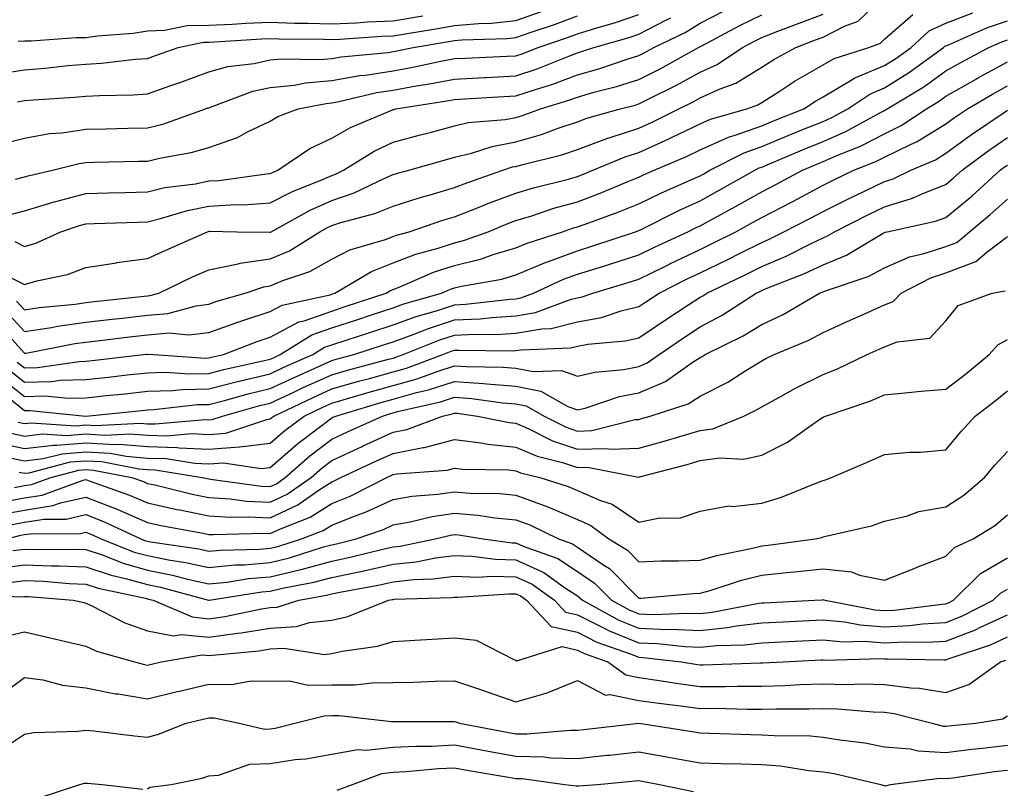
# Model space of a CAD drawing. Units: inches. Extents: x 979043 to 981683, y 7255658 to 7258298.
# Drawn here: x 980127 to 980288, y 7256921 to 7257046 of the extents above; entities that cross this region are included whole.
import ezdxf

# ---------------------------------------------------------------- set-up
doc = ezdxf.new("R2010")
doc.units = ezdxf.units.IN
doc.header["$MEASUREMENT"] = 0
doc.layers.add('Contour_97907255', color=7, linetype='Continuous', true_color=0xb04079)

msp = doc.modelspace()

# ---------------------------------------------------------------- linework, layer by layer
at = {"layer": 'Contour_97907255'}
for points in [[(980126.75, 7257000.62, 3066), (980128.05, 7256999.19, 3066), (980130.41, 7256999.56, 3066), (980136.27, 7257000.14, 3066), (980138.05, 7257000.4, 3066), (980139.42, 7257000.55, 3066), (980147.55, 7257001.42, 3066), (980148.05, 7257001.48, 3066), (980148.46, 7257001.51, 3066), (980149.93, 7257001.92, 3066), (980155.42, 7257004.55, 3066), (980158.05, 7257005.73, 3066), (980162.81, 7257006.68, 3066), (980163.17, 7257006.8, 3066), (980168.05, 7257007.48, 3066), (980171.17, 7257008.8, 3066), (980176.13, 7257011.92, 3066), (980177.37, 7257012.6, 3066), (980178.05, 7257012.92, 3066), (980179.54, 7257013.41, 3066), (980185.1, 7257014.87, 3066), (980188.05, 7257016.1, 3066), (980192.46, 7257017.51, 3066), (980194.07, 7257017.94, 3066), (980198.05, 7257019.12, 3066), (980200.07, 7257019.9, 3066), (980205.92, 7257021.92, 3066), (980207.51, 7257022.46, 3066), (980208.05, 7257022.55, 3066), (980208.95, 7257022.82, 3066), (980215.51, 7257024.46, 3066), (980218.05, 7257025.31, 3066), (980222.86, 7257027.11, 3066), (980223.38, 7257027.25, 3066), (980228.05, 7257028.79, 3066), (980230.22, 7257029.75, 3066), (980234.55, 7257031.92, 3066), (980236.89, 7257033.08, 3066), (980238.05, 7257033.71, 3066), (980241.31, 7257035.18, 3066), (980243.86, 7257036.11, 3066), (980248.05, 7257038.7, 3066), (980250.02, 7257039.95, 3066), (980253.6, 7257041.92, 3066), (980256.83, 7257043.14, 3066), (980258.05, 7257043.6, 3066), (980261.51, 7257045.38, 3066), (980263.77, 7257046.2, 3066), (980268.05, 7257050.38, 3066)], [(980123.38, 7256997.25, 3064), (980128.05, 7256992.13, 3064), (980128.29, 7256992.16, 3064), (980136.26, 7256993.71, 3064), (980138.05, 7256993.95, 3064), (980140.35, 7256994.22, 3064), (980145.15, 7256994.82, 3064), (980148.05, 7256995.16, 3064), (980151.57, 7256995.44, 3064), (980154.82, 7256995.15, 3064), (980158.05, 7256995.52, 3064), (980162.76, 7256997.21, 3064), (980163.6, 7256997.47, 3064), (980168.05, 7256998.91, 3064), (980170.01, 7256999.96, 3064), (980177.8, 7257001.67, 3064), (980178.05, 7257001.75, 3064), (980178.18, 7257001.79, 3064), (980178.55, 7257001.92, 3064), (980184.51, 7257005.46, 3064), (980188.05, 7257006.83, 3064), (980191.73, 7257008.24, 3064), (980195.37, 7257009.24, 3064), (980198.05, 7257010.12, 3064), (980199.5, 7257010.47, 3064), (980203.53, 7257011.92, 3064), (980206.73, 7257013.24, 3064), (980208.05, 7257013.72, 3064), (980210.65, 7257014.52, 3064), (980214.24, 7257015.73, 3064), (980218.05, 7257016.79, 3064), (980221.77, 7257018.2, 3064), (980226.17, 7257020.04, 3064), (980228.05, 7257020.79, 3064), (980228.81, 7257021.16, 3064), (980230.55, 7257021.92, 3064), (980235.8, 7257024.17, 3064), (980238.05, 7257025.24, 3064), (980242.65, 7257027.32, 3064), (980243.76, 7257027.63, 3064), (980248.05, 7257029.17, 3064), (980249.99, 7257029.98, 3064), (980254.91, 7257031.92, 3064), (980256.81, 7257033.16, 3064), (980258.05, 7257033.87, 3064), (980262.88, 7257036.75, 3064), (980263.08, 7257036.89, 3064), (980268.05, 7257038.97, 3064), (980269.87, 7257040.1, 3064), (980272.36, 7257041.92, 3064), (980275.34, 7257044.63, 3064), (980278.05, 7257045.85, 3064), (980282.42, 7257047.55, 3064)], [(980123.76, 7257037.63, 3073), (980128.05, 7257038.29, 3073), (980131.41, 7257038.56, 3073), (980135.08, 7257038.95, 3073), (980138.05, 7257039.21, 3073), (980140.59, 7257039.38, 3073), (980146.14, 7257040.01, 3073), (980148.05, 7257040.14, 3073), (980149.37, 7257040.6, 3073), (980153.05, 7257041.92, 3073), (980157.21, 7257042.76, 3073), (980158.05, 7257042.78, 3073), (980158.95, 7257042.82, 3073), (980166.66, 7257043.31, 3073), (980168.05, 7257043.37, 3073), (980169.45, 7257043.32, 3073), (980176.72, 7257043.25, 3073), (980178.05, 7257043.2, 3073), (980179.4, 7257043.27, 3073), (980186.23, 7257043.74, 3073), (980188.05, 7257043.82, 3073), (980190.33, 7257044.2, 3073), (980195, 7257044.97, 3073), (980198.05, 7257045.46, 3073), (980201.94, 7257045.81, 3073), (980204.09, 7257045.88, 3073), (980208.05, 7257046.28, 3073), (980212.23, 7257047.74, 3073)], [(980125.34, 7257014.63, 3069), (980128.05, 7257015.32, 3069), (980132.89, 7257016.76, 3069), (980133.13, 7257016.84, 3069), (980138.05, 7257018.16, 3069), (980141.71, 7257018.26, 3069), (980144.45, 7257018.32, 3069), (980148.05, 7257018.4, 3069), (980150.88, 7257019.09, 3069), (980155.87, 7257019.74, 3069), (980158.05, 7257020.18, 3069), (980159.69, 7257020.28, 3069), (980167.46, 7257021.33, 3069), (980168.05, 7257021.37, 3069), (980168.41, 7257021.56, 3069), (980169.3, 7257021.92, 3069), (980174.48, 7257025.49, 3069), (980178.05, 7257027.13, 3069), (980181.09, 7257028.88, 3069), (980187.83, 7257031.7, 3069), (980188.05, 7257031.8, 3069), (980188.15, 7257031.82, 3069), (980188.52, 7257031.92, 3069), (980196.77, 7257033.2, 3069), (980198.05, 7257033.44, 3069), (980199.66, 7257033.53, 3069), (980206.05, 7257033.92, 3069), (980208.05, 7257034.02, 3069), (980211.21, 7257035.08, 3069), (980214.03, 7257035.94, 3069), (980218.05, 7257037.44, 3069), (980221.54, 7257038.43, 3069), (980226.15, 7257040.02, 3069), (980228.05, 7257040.61, 3069), (980228.91, 7257041.06, 3069), (980230.47, 7257041.92, 3069), (980235.61, 7257044.36, 3069), (980238.05, 7257045.85, 3069), (980242.04, 7257047.93, 3069)], [(980123.85, 7257026.12, 3071), (980128.05, 7257027.14, 3071), (980132.09, 7257027.88, 3071), (980134.16, 7257028.03, 3071), (980138.05, 7257028.62, 3071), (980141.28, 7257028.69, 3071), (980144.89, 7257028.76, 3071), (980148.05, 7257028.82, 3071), (980150.54, 7257029.43, 3071), (980157.51, 7257031.92, 3071), (980157.91, 7257032.06, 3071), (980158.05, 7257032.11, 3071), (980158.31, 7257032.18, 3071), (980165.19, 7257034.78, 3071), (980168.05, 7257035.41, 3071), (980171.93, 7257035.8, 3071), (980173.81, 7257036.16, 3071), (980178.05, 7257036.51, 3071), (980182.64, 7257037.33, 3071), (980183.54, 7257037.41, 3071), (980188.05, 7257038.11, 3071), (980191.28, 7257038.69, 3071), (980195.8, 7257039.67, 3071), (980198.05, 7257040.1, 3071), (980199.78, 7257040.19, 3071), (980206.6, 7257040.47, 3071), (980208.05, 7257040.54, 3071), (980209.08, 7257040.89, 3071), (980211.64, 7257041.92, 3071), (980216.45, 7257043.52, 3071), (980218.05, 7257044.12, 3071), (980221.24, 7257045.11, 3071), (980224.07, 7257045.9, 3071), (980228.05, 7257047.26, 3071)], [(980125.06, 7256998.93, 3065), (980128.05, 7256995.66, 3065), (980132.46, 7256996.33, 3065), (980133.44, 7256996.53, 3065), (980138.05, 7256997.17, 3065), (980142.3, 7256997.67, 3065), (980143.98, 7256997.85, 3065), (980148.05, 7256998.32, 3065), (980151.39, 7256998.58, 3065), (980156, 7256999.87, 3065), (980158.05, 7257000.1, 3065), (980159.38, 7257000.59, 3065), (980163.96, 7257001.92, 3065), (980167.01, 7257002.96, 3065), (980168.05, 7257003.11, 3065), (980170.11, 7257003.98, 3065), (980174.51, 7257005.46, 3065), (980178.05, 7257007.46, 3065), (980180.98, 7257008.99, 3065), (980186.79, 7257010.66, 3065), (980188.05, 7257011.14, 3065), (980188.62, 7257011.35, 3065), (980190.66, 7257011.92, 3065), (980196.17, 7257013.8, 3065), (980198.05, 7257014.35, 3065), (980202.04, 7257015.91, 3065), (980203.47, 7257016.5, 3065), (980208.05, 7257018.17, 3065), (980210.92, 7257019.05, 3065), (980216.62, 7257020.49, 3065), (980218.05, 7257020.89, 3065), (980218.79, 7257021.18, 3065), (980220.58, 7257021.92, 3065), (980225.85, 7257024.12, 3065), (980228.05, 7257024.84, 3065), (980232.94, 7257027.03, 3065), (980233.37, 7257027.24, 3065), (980238.05, 7257029.49, 3065), (980239.72, 7257030.25, 3065), (980245.66, 7257031.92, 3065), (980247.42, 7257032.55, 3065), (980248.05, 7257032.96, 3065), (980250.87, 7257034.74, 3065), (980253.51, 7257036.46, 3065), (980258.05, 7257039.07, 3065), (980259.84, 7257040.13, 3065), (980265.47, 7257041.92, 3065), (980267.37, 7257042.6, 3065), (980268.05, 7257043.28, 3065), (980272.68, 7257047.29, 3065)], [(980125.31, 7257004.66, 3067), (980128.05, 7257003.33, 3067), (980130.04, 7257003.91, 3067), (980135.02, 7257004.95, 3067), (980138.05, 7257006.09, 3067), (980143.01, 7257006.88, 3067), (980143.08, 7257006.89, 3067), (980148.05, 7257007.55, 3067), (980151.03, 7257008.94, 3067), (980157.81, 7257011.92, 3067), (980157.99, 7257011.98, 3067), (980158.05, 7257011.99, 3067), (980158.12, 7257011.99, 3067), (980162.61, 7257011.92, 3067), (980167.95, 7257011.82, 3067), (980168.05, 7257011.83, 3067), (980168.11, 7257011.86, 3067), (980168.21, 7257011.92, 3067), (980174.53, 7257015.44, 3067), (980178.05, 7257017, 3067), (980181.73, 7257018.24, 3067), (980186.83, 7257020.7, 3067), (980188.05, 7257021.21, 3067), (980188.59, 7257021.38, 3067), (980190.59, 7257021.92, 3067), (980196.38, 7257023.59, 3067), (980198.05, 7257024.03, 3067), (980200.81, 7257024.68, 3067), (980204.16, 7257025.81, 3067), (980208.05, 7257026.53, 3067), (980212.22, 7257027.75, 3067), (980214.9, 7257028.77, 3067), (980218.05, 7257029.82, 3067), (980219.57, 7257030.4, 3067), (980224.99, 7257031.92, 3067), (980227.43, 7257032.54, 3067), (980228.05, 7257032.73, 3067), (980229.7, 7257033.57, 3067), (980234.17, 7257035.8, 3067), (980238.05, 7257037.89, 3067), (980240.82, 7257039.15, 3067), (980244.92, 7257041.92, 3067), (980246.98, 7257042.99, 3067), (980248.05, 7257043.54, 3067), (980250.67, 7257044.54, 3067), (980254.13, 7257045.84, 3067), (980258.05, 7257047.33, 3067)], [(980126.45, 7257010.32, 3068), (980128.05, 7257009.54, 3068), (980129.9, 7257010.07, 3068), (980133.98, 7257011.92, 3068), (980137.02, 7257012.95, 3068), (980138.05, 7257013.22, 3068), (980139.39, 7257013.26, 3068), (980146.47, 7257013.5, 3068), (980148.05, 7257013.54, 3068), (980150.18, 7257014.05, 3068), (980154.58, 7257015.39, 3068), (980158.05, 7257016.09, 3068), (980162.46, 7257016.33, 3068), (980163.66, 7257016.31, 3068), (980168.05, 7257016.6, 3068), (980171.56, 7257018.41, 3068), (980176.56, 7257020.43, 3068), (980178.05, 7257021.09, 3068), (980178.67, 7257021.3, 3068), (980179.95, 7257021.92, 3068), (980184.94, 7257025.03, 3068), (980188.05, 7257026.49, 3068), (980192.31, 7257027.66, 3068), (980194.28, 7257028.15, 3068), (980198.05, 7257029.15, 3068), (980200.29, 7257029.68, 3068), (980206.31, 7257030.18, 3068), (980208.05, 7257030.5, 3068), (980209.14, 7257030.83, 3068), (980212.05, 7257031.92, 3068), (980216.64, 7257033.33, 3068), (980218.05, 7257033.84, 3068), (980220.74, 7257034.61, 3068), (980224.43, 7257035.54, 3068), (980228.05, 7257036.67, 3068), (980231.53, 7257038.44, 3068), (980237.79, 7257041.92, 3068), (980237.96, 7257042.01, 3068), (980238.05, 7257042.06, 3068), (980238.33, 7257042.2, 3068), (980244.51, 7257045.46, 3068), (980248.05, 7257047.25, 3068)], [(980126.6, 7257020.47, 3070), (980128.05, 7257020.84, 3070), (980128.88, 7257021.09, 3070), (980132.58, 7257021.92, 3070), (980136.94, 7257023.03, 3070), (980138.05, 7257023.21, 3070), (980139.36, 7257023.23, 3070), (980146.58, 7257023.39, 3070), (980148.05, 7257023.42, 3070), (980150.04, 7257023.91, 3070), (980155.16, 7257024.81, 3070), (980158.05, 7257025.65, 3070), (980162.72, 7257027.25, 3070), (980164.23, 7257028.1, 3070), (980168.05, 7257029.93, 3070), (980169.27, 7257030.7, 3070), (980172.58, 7257031.92, 3070), (980177.16, 7257032.81, 3070), (980178.05, 7257032.89, 3070), (980179.22, 7257033.09, 3070), (980185.4, 7257034.57, 3070), (980188.05, 7257034.98, 3070), (980191.78, 7257035.65, 3070), (980193.98, 7257035.99, 3070), (980198.05, 7257036.77, 3070), (980202.94, 7257037.03, 3070), (980203.17, 7257037.04, 3070), (980208.05, 7257037.28, 3070), (980211.52, 7257038.45, 3070), (980216.63, 7257040.5, 3070), (980218.05, 7257041.03, 3070), (980218.74, 7257041.23, 3070), (980220.75, 7257041.92, 3070), (980226.46, 7257043.51, 3070), (980228.05, 7257044.06, 3070), (980232.46, 7257046.33, 3070), (980233.26, 7257046.71, 3070)], [(980126.84, 7256990.71, 3063), (980128.05, 7256989.74, 3063), (980130.18, 7256989.79, 3063), (980136.93, 7256990.8, 3063), (980138.05, 7256990.83, 3063), (980139.04, 7256990.93, 3063), (980147.42, 7256991.92, 3063), (980147.98, 7256991.99, 3063), (980148.05, 7256992, 3063), (980148.14, 7256992.01, 3063), (980149.1, 7256991.92, 3063), (980157.49, 7256991.36, 3063), (980158.05, 7256991.38, 3063), (980158.48, 7256991.49, 3063), (980160.42, 7256991.92, 3063), (980165.9, 7256994.07, 3063), (980168.05, 7256994.77, 3063), (980172.72, 7256997.25, 3063), (980173.56, 7256997.43, 3063), (980178.05, 7256999.01, 3063), (980180.25, 7256999.72, 3063), (980186.9, 7257001.92, 3063), (980187.62, 7257002.35, 3063), (980188.05, 7257002.52, 3063), (980189.02, 7257002.89, 3063), (980194.64, 7257005.33, 3063), (980198.05, 7257006.44, 3063), (980202.44, 7257007.53, 3063), (980204.33, 7257008.2, 3063), (980208.05, 7257009.29, 3063), (980209.9, 7257010.07, 3063), (980215.63, 7257011.92, 3063), (980217.44, 7257012.53, 3063), (980218.05, 7257012.7, 3063), (980219.3, 7257013.17, 3063), (980224.82, 7257015.15, 3063), (980228.05, 7257016.45, 3063), (980231.73, 7257018.24, 3063), (980236.42, 7257020.29, 3063), (980238.05, 7257021.03, 3063), (980238.63, 7257021.34, 3063), (980239.63, 7257021.92, 3063), (980245.19, 7257024.78, 3063), (980248.05, 7257025.81, 3063), (980252.38, 7257027.59, 3063), (980254.61, 7257028.48, 3063), (980258.05, 7257029.87, 3063), (980259.47, 7257030.5, 3063), (980262.06, 7257031.92, 3063), (980265.66, 7257034.31, 3063), (980268.05, 7257035.32, 3063), (980272.1, 7257037.87, 3063), (980277.67, 7257041.92, 3063), (980277.86, 7257042.11, 3063), (980278.05, 7257042.18, 3063), (980278.48, 7257042.35, 3063), (980284.81, 7257045.16, 3063), (980288.05, 7257046.24, 3063)], [(980126.89, 7257033.08, 3072), (980128.05, 7257033.26, 3072), (980129.51, 7257033.38, 3072), (980136.17, 7257033.8, 3072), (980138.05, 7257033.97, 3072), (980140.24, 7257034.11, 3072), (980145.76, 7257034.21, 3072), (980148.05, 7257034.38, 3072), (980151.85, 7257035.72, 3072), (980153.63, 7257036.34, 3072), (980158.05, 7257037.92, 3072), (980161.17, 7257038.8, 3072), (980165.44, 7257039.31, 3072), (980168.05, 7257039.89, 3072), (980169.9, 7257040.07, 3072), (980176.1, 7257039.97, 3072), (980178.05, 7257040.13, 3072), (980179.57, 7257040.4, 3072), (980187.24, 7257041.11, 3072), (980188.05, 7257041.24, 3072), (980188.63, 7257041.34, 3072), (980191.3, 7257041.92, 3072), (980197.1, 7257042.87, 3072), (980198.05, 7257043.02, 3072), (980199.26, 7257043.13, 3072), (980206.6, 7257043.37, 3072), (980208.05, 7257043.51, 3072), (980210.51, 7257044.38, 3072), (980214.32, 7257045.65, 3072), (980218.05, 7257047.04, 3072)], [(980127.02, 7257042.95, 3074), (980128.05, 7257043.01, 3074), (980129.12, 7257042.99, 3074), (980136.43, 7257043.54, 3074), (980138.05, 7257043.53, 3074), (980139.93, 7257043.8, 3074), (980145.74, 7257044.23, 3074), (980148.05, 7257044.63, 3074), (980150.85, 7257044.72, 3074), (980154.51, 7257045.46, 3074), (980158.05, 7257045.53, 3074), (980161.83, 7257045.7, 3074), (980164.12, 7257045.85, 3074), (980168.05, 7257046.01, 3074), (980172.01, 7257045.88, 3074), (980174.1, 7257045.87, 3074), (980178.05, 7257045.74, 3074), (980182.07, 7257045.94, 3074), (980183.9, 7257046.07, 3074), (980188.05, 7257046.27, 3074), (980192.91, 7257047.06, 3074)], [(980125.55, 7256989.42, 3062), (980128.05, 7256987.44, 3062), (980132.43, 7256987.54, 3062), (980133.87, 7256987.74, 3062), (980138.05, 7256987.86, 3062), (980141.72, 7256988.25, 3062), (980144.74, 7256988.61, 3062), (980148.05, 7256988.97, 3062), (980150.92, 7256989.05, 3062), (980154.92, 7256988.79, 3062), (980158.05, 7256988.86, 3062), (980160.49, 7256989.48, 3062), (980167.07, 7256990.94, 3062), (980168.05, 7256991.18, 3062), (980168.56, 7256991.41, 3062), (980169.69, 7256991.92, 3062), (980174.84, 7256995.13, 3062), (980178.05, 7256996.27, 3062), (980182.32, 7256997.65, 3062), (980184.51, 7256998.38, 3062), (980188.05, 7256999.54, 3062), (980189.8, 7257000.17, 3062), (980195.93, 7257001.92, 3062), (980197.41, 7257002.56, 3062), (980198.05, 7257002.77, 3062), (980199.17, 7257003.04, 3062), (980205.76, 7257004.21, 3062), (980208.05, 7257004.9, 3062), (980212.99, 7257006.98, 3062), (980213.17, 7257007.04, 3062), (980218.05, 7257008.82, 3062), (980220.41, 7257009.56, 3062), (980227.53, 7257011.92, 3062), (980227.91, 7257012.06, 3062), (980228.05, 7257012.12, 3062), (980228.42, 7257012.29, 3062), (980234.58, 7257015.39, 3062), (980238.05, 7257016.96, 3062), (980241.25, 7257018.72, 3062), (980246.91, 7257021.92, 3062), (980247.66, 7257022.31, 3062), (980248.05, 7257022.45, 3062), (980248.95, 7257022.82, 3062), (980254.72, 7257025.25, 3062), (980258.05, 7257026.6, 3062), (980261.74, 7257028.23, 3062), (980267.52, 7257031.39, 3062), (980268.05, 7257031.66, 3062), (980268.23, 7257031.74, 3062), (980268.49, 7257031.92, 3062), (980274.45, 7257035.52, 3062), (980278.05, 7257038.09, 3062), (980280.48, 7257039.49, 3062), (980285.03, 7257041.92, 3062), (980287.12, 7257042.85, 3062), (980288.05, 7257043.15, 3062)], [(980124.27, 7256988.14, 3061), (980128.05, 7256985.12, 3061), (980131.33, 7256985.2, 3061), (980135.16, 7256984.81, 3061), (980138.05, 7256984.89, 3061), (980141.38, 7256985.25, 3061), (980144.42, 7256985.55, 3061), (980148.05, 7256985.94, 3061), (980152.19, 7256986.06, 3061), (980153.73, 7256986.24, 3061), (980158.05, 7256986.34, 3061), (980162.49, 7256987.48, 3061), (980163.92, 7256987.79, 3061), (980168.05, 7256988.8, 3061), (980170.18, 7256989.79, 3061), (980174.97, 7256991.92, 3061), (980176.87, 7256993.1, 3061), (980178.05, 7256993.52, 3061), (980180.41, 7256994.28, 3061), (980184.4, 7256995.57, 3061), (980188.05, 7256996.76, 3061), (980191.83, 7256998.14, 3061), (980195.25, 7256999.12, 3061), (980198.05, 7257000.03, 3061), (980199.86, 7257000.11, 3061), (980207.08, 7257000.95, 3061), (980208.05, 7257001.01, 3061), (980208.82, 7257001.15, 3061), (980210.9, 7257001.92, 3061), (980215.78, 7257004.19, 3061), (980218.05, 7257005.01, 3061), (980222.52, 7257006.39, 3061), (980223.33, 7257006.64, 3061), (980228.05, 7257008.14, 3061), (980230.58, 7257009.39, 3061), (980236.05, 7257011.92, 3061), (980237.39, 7257012.58, 3061), (980238.05, 7257012.9, 3061), (980240.2, 7257014.07, 3061), (980243.89, 7257016.08, 3061), (980248.05, 7257018.4, 3061), (980250.36, 7257019.61, 3061), (980254.68, 7257021.92, 3061), (980257.05, 7257022.92, 3061), (980258.05, 7257023.33, 3061), (980260.56, 7257024.43, 3061), (980264.11, 7257025.86, 3061), (980268.05, 7257027.87, 3061), (980270.77, 7257029.2, 3061), (980274.89, 7257031.92, 3061), (980276.86, 7257033.11, 3061), (980278.05, 7257033.96, 3061), (980282.84, 7257036.71, 3061), (980283.1, 7257036.87, 3061), (980288.05, 7257039.57, 3061)], [(980123.64, 7256986.33, 3060), (980128.05, 7256982.82, 3060), (980128.97, 7256982.84, 3060), (980138.05, 7256981.92, 3060), (980147.15, 7256982.82, 3060), (980148.05, 7256982.93, 3060), (980149.09, 7256982.96, 3060), (980156.19, 7256983.78, 3060), (980158.05, 7256983.81, 3060), (980160.6, 7256984.47, 3060), (980164.44, 7256985.53, 3060), (980168.05, 7256986.4, 3060), (980171.81, 7256988.16, 3060), (980176.28, 7256990.15, 3060), (980178.05, 7256990.95, 3060), (980178.8, 7256991.17, 3060), (980181.63, 7256991.92, 3060), (980186.49, 7256993.48, 3060), (980188.05, 7256993.99, 3060), (980191.31, 7256995.18, 3060), (980193.79, 7256996.18, 3060), (980198.05, 7256997.56, 3060), (980202.21, 7256997.76, 3060), (980204.11, 7256997.98, 3060), (980208.05, 7256998.2, 3060), (980211.21, 7256998.76, 3060), (980217.05, 7257000.92, 3060), (980218.05, 7257001.17, 3060), (980218.68, 7257001.29, 3060), (980220.55, 7257001.92, 3060), (980226.33, 7257003.64, 3060), (980228.05, 7257004.19, 3060), (980232.52, 7257006.39, 3060), (980233.23, 7257006.74, 3060), (980238.05, 7257009.03, 3060), (980239.99, 7257009.98, 3060), (980243.82, 7257011.92, 3060), (980246.56, 7257013.41, 3060), (980248.05, 7257014.24, 3060), (980252.88, 7257016.75, 3060), (980253.11, 7257016.86, 3060), (980258.05, 7257019.49, 3060), (980259.67, 7257020.3, 3060), (980263.07, 7257021.92, 3060), (980266.62, 7257023.35, 3060), (980268.05, 7257024.07, 3060), (980272.25, 7257026.12, 3060), (980273.37, 7257026.6, 3060), (980278.05, 7257029.49, 3060), (980279.45, 7257030.52, 3060), (980281.53, 7257031.92, 3060), (980285.64, 7257034.33, 3060), (980288.05, 7257035.65, 3060)], [(980127.03, 7256980.9, 3059), (980128.05, 7256980.68, 3059), (980129.15, 7256980.82, 3059), (980136.47, 7256980.34, 3059), (980138.05, 7256980.46, 3059), (980139.6, 7256980.37, 3059), (980146.9, 7256980.77, 3059), (980148.05, 7256980.67, 3059), (980149.34, 7256980.63, 3059), (980157.48, 7256981.35, 3059), (980158.05, 7256981.32, 3059), (980158.6, 7256981.37, 3059), (980160.25, 7256981.92, 3059), (980166.36, 7256983.61, 3059), (980168.05, 7256984.02, 3059), (980172, 7256985.87, 3059), (980173.42, 7256986.55, 3059), (980178.05, 7256988.64, 3059), (980180.6, 7256989.37, 3059), (980187.28, 7256991.15, 3059), (980188.05, 7256991.36, 3059), (980188.49, 7256991.48, 3059), (980189.68, 7256991.92, 3059), (980195.65, 7256994.32, 3059), (980198.05, 7256995.09, 3059), (980201.38, 7256995.25, 3059), (980204.77, 7256995.2, 3059), (980208.05, 7256995.38, 3059), (980212.25, 7256996.12, 3059), (980213.78, 7256996.19, 3059), (980218.05, 7256997.23, 3059), (980222, 7256997.97, 3059), (980225.19, 7256999.06, 3059), (980228.05, 7256999.75, 3059), (980229.34, 7257000.63, 3059), (980231.34, 7257001.92, 3059), (980235.8, 7257004.17, 3059), (980238.05, 7257005.22, 3059), (980242.55, 7257007.42, 3059), (980244.57, 7257008.44, 3059), (980248.05, 7257010.19, 3059), (980249.26, 7257010.71, 3059), (980251.66, 7257011.92, 3059), (980255.88, 7257014.09, 3059), (980258.05, 7257015.23, 3059), (980262.51, 7257017.46, 3059), (980264.56, 7257018.43, 3059), (980268.05, 7257020.12, 3059), (980269.43, 7257020.54, 3059), (980272.35, 7257021.92, 3059), (980276.34, 7257023.63, 3059), (980278.05, 7257024.68, 3059), (980282.21, 7257027.76, 3059), (980287.35, 7257031.22, 3059), (980288.05, 7257031.7, 3059)], [(980125.36, 7256979.23, 3058), (980128.05, 7256978.66, 3058), (980130.97, 7256979, 3058), (980134.88, 7256978.75, 3058), (980138.05, 7256979.02, 3058), (980141.15, 7256978.82, 3058), (980145.17, 7256979.04, 3058), (980148.05, 7256978.81, 3058), (980151.26, 7256978.71, 3058), (980155.18, 7256979.05, 3058), (980158.05, 7256978.92, 3058), (980160.83, 7256979.14, 3058), (980167.5, 7256981.37, 3058), (980168.05, 7256981.44, 3058), (980168.3, 7256981.67, 3058), (980168.65, 7256981.92, 3058), (980175.01, 7256984.96, 3058), (980178.05, 7256986.33, 3058), (980182.39, 7256987.58, 3058), (980184.18, 7256988.05, 3058), (980188.05, 7256989.13, 3058), (980190.24, 7256989.73, 3058), (980196.17, 7256991.92, 3058), (980197.51, 7256992.46, 3058), (980198.05, 7256992.63, 3058), (980198.79, 7256992.66, 3058), (980207.43, 7256992.54, 3058), (980208.05, 7256992.56, 3058), (980208.83, 7256992.7, 3058), (980216.94, 7256993.03, 3058), (980218.05, 7256993.31, 3058), (980219.75, 7256993.62, 3058), (980225.83, 7256994.14, 3058), (980228.05, 7256994.67, 3058), (980232.37, 7256997.6, 3058), (980236.21, 7257000.08, 3058), (980238.05, 7257001.29, 3058), (980238.47, 7257001.5, 3058), (980239.1, 7257001.92, 3058), (980245.16, 7257004.81, 3058), (980248.05, 7257006.27, 3058), (980252.01, 7257007.96, 3058), (980256.19, 7257010.06, 3058), (980258.05, 7257010.95, 3058), (980258.74, 7257011.23, 3058), (980259.89, 7257011.92, 3058), (980265.32, 7257014.65, 3058), (980268.05, 7257015.98, 3058), (980272.6, 7257017.37, 3058), (980274.29, 7257018.16, 3058), (980278.05, 7257019.63, 3058), (980279.3, 7257020.67, 3058), (980280.69, 7257021.92, 3058), (980284.9, 7257025.07, 3058), (980288.05, 7257027.23, 3058)], [(980123.69, 7256977.56, 3057), (980128.05, 7256976.64, 3057), (980132.78, 7256977.19, 3057), (980133.29, 7256977.16, 3057), (980138.05, 7256977.56, 3057), (980142.7, 7256977.27, 3057), (980143.45, 7256977.32, 3057), (980148.05, 7256976.95, 3057), (980152.91, 7256976.78, 3057), (980153.24, 7256976.73, 3057), (980158.05, 7256976.52, 3057), (980163.03, 7256976.9, 3057), (980163.08, 7256976.89, 3057), (980168.05, 7256977.51, 3057), (980170.41, 7256979.56, 3057), (980173.58, 7256981.92, 3057), (980176.6, 7256983.37, 3057), (980178.05, 7256984.02, 3057), (980181, 7256984.87, 3057), (980184.15, 7256985.82, 3057), (980188.05, 7256986.9, 3057), (980191.98, 7256987.99, 3057), (980195.36, 7256989.23, 3057), (980198.05, 7256990.09, 3057), (980200.01, 7256989.96, 3057), (980205.99, 7256989.86, 3057), (980208.05, 7256989.69, 3057), (980210.83, 7256989.14, 3057), (980215.48, 7256989.35, 3057), (980218.05, 7256988.38, 3057), (980220.9, 7256989.07, 3057), (980225.63, 7256989.5, 3057), (980228.05, 7256989.96, 3057), (980229.42, 7256990.55, 3057), (980231.37, 7256991.92, 3057), (980235.33, 7256994.64, 3057), (980238.05, 7256996.41, 3057), (980241.64, 7256998.33, 3057), (980247.17, 7257001.92, 3057), (980247.77, 7257002.2, 3057), (980248.05, 7257002.35, 3057), (980248.79, 7257002.66, 3057), (980254.92, 7257005.05, 3057), (980258.05, 7257006.55, 3057), (980261.86, 7257008.11, 3057), (980267.81, 7257011.68, 3057), (980268.05, 7257011.8, 3057), (980268.13, 7257011.84, 3057), (980268.48, 7257011.92, 3057), (980276.36, 7257013.61, 3057), (980278.05, 7257014.26, 3057), (980282.24, 7257017.73, 3057), (980286.87, 7257021.92, 3057), (980287.54, 7257022.43, 3057), (980288.05, 7257022.77, 3057)], [(980124.62, 7256975.35, 3056), (980128.05, 7256974.62, 3056), (980131.11, 7256974.98, 3056), (980134.18, 7256975.79, 3056), (980138.05, 7256976.11, 3056), (980142, 7256975.87, 3056), (980144.61, 7256975.36, 3056), (980148.05, 7256975.08, 3056), (980151.12, 7256974.99, 3056), (980155.75, 7256974.22, 3056), (980158.05, 7256974.12, 3056), (980160.43, 7256974.3, 3056), (980166.59, 7256973.38, 3056), (980168.05, 7256973.56, 3056), (980172.52, 7256977.45, 3056), (980176.71, 7256980.58, 3056), (980178.05, 7256981.61, 3056), (980178.26, 7256981.71, 3056), (980178.74, 7256981.92, 3056), (980185.9, 7256984.07, 3056), (980188.05, 7256984.66, 3056), (980191.86, 7256985.73, 3056), (980193.8, 7256986.17, 3056), (980198.05, 7256987.53, 3056), (980202.78, 7256987.19, 3056), (980203.31, 7256987.18, 3056), (980208.05, 7256986.8, 3056), (980212.11, 7256985.98, 3056), (980216.48, 7256983.49, 3056), (980218.05, 7256982.9, 3056), (980219.34, 7256983.21, 3056), (980224.89, 7256985.08, 3056), (980228.05, 7256985.69, 3056), (980232.41, 7256987.56, 3056), (980236.75, 7256990.62, 3056), (980238.05, 7256991.44, 3056), (980238.36, 7256991.61, 3056), (980238.86, 7256991.92, 3056), (980245.01, 7256994.96, 3056), (980248.05, 7256996.84, 3056), (980251.53, 7256998.44, 3056), (980257.48, 7257001.92, 3056), (980257.89, 7257002.08, 3056), (980258.05, 7257002.15, 3056), (980258.45, 7257002.32, 3056), (980265.36, 7257004.61, 3056), (980268.05, 7257006.05, 3056), (980272.14, 7257007.83, 3056), (980274.48, 7257008.35, 3056), (980278.05, 7257009.5, 3056), (980279.8, 7257010.17, 3056), (980281.88, 7257011.92, 3056), (980285.27, 7257014.7, 3056), (980288.05, 7257017.2, 3056)], [(980127.19, 7256972.78, 3055), (980128.05, 7256972.59, 3055), (980128.81, 7256972.68, 3055), (980135.53, 7256974.44, 3055), (980138.05, 7256974.65, 3055), (980140.63, 7256974.5, 3055), (980146.63, 7256973.34, 3055), (980148.05, 7256973.23, 3055), (980149.31, 7256973.18, 3055), (980156.99, 7256971.92, 3055), (980158.05, 7256971.67, 3055), (980158.31, 7256971.66, 3055), (980166.63, 7256970.5, 3055), (980168.05, 7256970.44, 3055), (980169.07, 7256970.9, 3055), (980170.5, 7256971.92, 3055), (980174.52, 7256975.45, 3055), (980178.05, 7256978.14, 3055), (980180.64, 7256979.33, 3055), (980186.3, 7256981.92, 3055), (980187.65, 7256982.32, 3055), (980188.05, 7256982.44, 3055), (980188.76, 7256982.63, 3055), (980195.75, 7256984.22, 3055), (980198.05, 7256984.97, 3055), (980200.89, 7256984.76, 3055), (980205.88, 7256984.09, 3055), (980208.05, 7256983.91, 3055), (980209.71, 7256983.58, 3055), (980212.62, 7256981.92, 3055), (980216.22, 7256980.09, 3055), (980218.05, 7256979.48, 3055), (980220.42, 7256979.55, 3055), (980227.48, 7256981.35, 3055), (980228.05, 7256981.37, 3055), (980228.48, 7256981.49, 3055), (980229.88, 7256981.92, 3055), (980236.06, 7256983.91, 3055), (980238.05, 7256985.17, 3055), (980242.52, 7256987.45, 3055), (980245.47, 7256989.34, 3055), (980248.05, 7256990.9, 3055), (980248.7, 7256991.27, 3055), (980250.08, 7256991.92, 3055), (980255.73, 7256994.24, 3055), (980258.05, 7256995.51, 3055), (980262.47, 7256997.5, 3055), (980264.56, 7256998.43, 3055), (980268.05, 7257000.01, 3055), (980269.43, 7257000.54, 3055), (980270.75, 7257001.92, 3055), (980275.57, 7257004.4, 3055), (980278.05, 7257005.2, 3055), (980282.9, 7257007.07, 3055), (980284.7, 7257008.57, 3055), (980288.05, 7257011.12, 3055)], [(980126.42, 7256970.29, 3054), (980128.05, 7256970.59, 3054), (980129.2, 7256970.77, 3054), (980132.35, 7256971.92, 3054), (980136.87, 7256973.1, 3054), (980138.05, 7256973.21, 3054), (980139.26, 7256973.13, 3054), (980145.52, 7256971.92, 3054), (980147.39, 7256971.26, 3054), (980148.05, 7256970.96, 3054), (980149.27, 7256970.7, 3054), (980155.35, 7256969.22, 3054), (980158.05, 7256968.66, 3054), (980161.52, 7256968.45, 3054), (980164.21, 7256968.08, 3054), (980168.05, 7256967.89, 3054), (980170.79, 7256969.18, 3054), (980174.7, 7256971.92, 3054), (980176.49, 7256973.48, 3054), (980178.05, 7256974.68, 3054), (980183.01, 7256976.96, 3054), (980183.17, 7256977.04, 3054), (980188.05, 7256979.27, 3054), (980190.27, 7256979.7, 3054), (980196.1, 7256981.92, 3054), (980197.69, 7256982.28, 3054), (980198.05, 7256982.4, 3054), (980198.5, 7256982.37, 3054), (980201.81, 7256981.92, 3054), (980206.97, 7256980.84, 3054), (980208.05, 7256980.73, 3054), (980210.16, 7256979.81, 3054), (980214, 7256977.87, 3054), (980218.05, 7256976.52, 3054), (980222.77, 7256976.64, 3054), (980223.47, 7256976.5, 3054), (980228.05, 7256976.68, 3054), (980232.15, 7256977.82, 3054), (980234.73, 7256978.6, 3054), (980238.05, 7256979.57, 3054), (980240.12, 7256979.85, 3054), (980245.12, 7256981.92, 3054), (980247.12, 7256982.85, 3054), (980248.05, 7256983.41, 3054), (980251.32, 7256985.19, 3054), (980253.54, 7256986.43, 3054), (980258.05, 7256988.69, 3054), (980260.39, 7256989.58, 3054), (980265.22, 7256991.92, 3054), (980267.18, 7256992.79, 3054), (980268.05, 7256993.19, 3054), (980270.13, 7256994, 3054), (980275.4, 7256994.57, 3054), (980278.05, 7256997.44, 3054), (980280.04, 7256999.93, 3054), (980285.58, 7257001.92, 3054), (980287.67, 7257002.3, 3054)], [(980123.98, 7256967.85, 3053), (980128.05, 7256968.6, 3053), (980130.92, 7256969.05, 3053), (980137.62, 7256971.49, 3053), (980138.05, 7256971.59, 3053), (980138.59, 7256971.38, 3053), (980145.16, 7256969.03, 3053), (980148.05, 7256967.77, 3053), (980152.85, 7256966.72, 3053), (980153.34, 7256966.63, 3053), (980158.05, 7256965.66, 3053), (980161.58, 7256965.45, 3053), (980164.45, 7256965.52, 3053), (980168.05, 7256965.34, 3053), (980172.53, 7256967.44, 3053), (980176.04, 7256969.91, 3053), (980178.05, 7256971.21, 3053), (980178.56, 7256971.41, 3053), (980179.55, 7256971.92, 3053), (980185.36, 7256974.61, 3053), (980188.05, 7256975.83, 3053), (980192.92, 7256976.79, 3053), (980193.16, 7256976.81, 3053), (980198.05, 7256978.12, 3053), (980202.41, 7256977.56, 3053), (980203.47, 7256977.34, 3053), (980208.05, 7256976.87, 3053), (980211.51, 7256975.38, 3053), (980215.61, 7256974.36, 3053), (980218.05, 7256973.55, 3053), (980219.72, 7256973.59, 3053), (980227.99, 7256971.98, 3053), (980228.05, 7256971.98, 3053), (980228.14, 7256972.01, 3053), (980235.92, 7256974.05, 3053), (980238.05, 7256974.66, 3053), (980241.24, 7256975.11, 3053), (980245.1, 7256974.87, 3053), (980248.05, 7256975.54, 3053), (980252.28, 7256977.69, 3053), (980257.53, 7256981.4, 3053), (980258.05, 7256981.74, 3053), (980258.17, 7256981.8, 3053), (980258.42, 7256981.92, 3053), (980265.65, 7256984.32, 3053), (980268.05, 7256985.39, 3053), (980271.87, 7256985.74, 3053), (980274.02, 7256985.95, 3053), (980278.05, 7256986.31, 3053), (980281.22, 7256988.75, 3053), (980285.09, 7256991.92, 3053), (980286.47, 7256993.5, 3053), (980288.05, 7256994.36, 3053)], [(980124.09, 7256965.88, 3052), (980128.05, 7256966.61, 3052), (980132.64, 7256967.33, 3052), (980133.93, 7256967.8, 3052), (980138.05, 7256968.73, 3052), (980142.94, 7256966.81, 3052), (980143.33, 7256966.64, 3052), (980148.05, 7256964.59, 3052), (980150.24, 7256964.11, 3052), (980157.13, 7256962.84, 3052), (980158.05, 7256962.65, 3052), (980158.74, 7256962.61, 3052), (980167.13, 7256962.84, 3052), (980168.05, 7256962.8, 3052), (980169.7, 7256963.57, 3052), (980174.54, 7256965.43, 3052), (980178.05, 7256967.69, 3052), (980181.08, 7256968.89, 3052), (980187.03, 7256971.92, 3052), (980187.73, 7256972.24, 3052), (980188.05, 7256972.39, 3052), (980188.64, 7256972.51, 3052), (980196.85, 7256973.12, 3052), (980198.05, 7256973.44, 3052), (980199.4, 7256973.27, 3052), (980206.83, 7256973.14, 3052), (980208.05, 7256973.01, 3052), (980208.81, 7256972.68, 3052), (980211.91, 7256971.92, 3052), (980216.57, 7256970.44, 3052), (980218.05, 7256969.79, 3052), (980221.8, 7256968.17, 3052), (980223.7, 7256967.57, 3052), (980228.05, 7256964.65, 3052), (980231.45, 7256965.32, 3052), (980234.69, 7256965.28, 3052), (980238.05, 7256966.41, 3052), (980242.69, 7256967.28, 3052), (980243.34, 7256967.21, 3052), (980248.05, 7256967.75, 3052), (980251.27, 7256968.7, 3052), (980257.28, 7256971.15, 3052), (980258.05, 7256971.42, 3052), (980258.44, 7256971.53, 3052), (980259.43, 7256971.92, 3052), (980265.48, 7256974.49, 3052), (980268.05, 7256975.68, 3052), (980272.14, 7256976.01, 3052), (980273.91, 7256976.06, 3052), (980278.05, 7256976.42, 3052), (980280.55, 7256979.42, 3052), (980282.83, 7256981.92, 3052), (980285.79, 7256984.18, 3052), (980288.05, 7256986.01, 3052)], [(980125.77, 7256964.2, 3051), (980128.05, 7256964.62, 3051), (980131.25, 7256965.12, 3051), (980134.83, 7256965.14, 3051), (980138.05, 7256965.87, 3051), (980140.89, 7256964.76, 3051), (980146.98, 7256961.92, 3051), (980147.75, 7256961.62, 3051), (980148.05, 7256961.53, 3051), (980148.54, 7256961.43, 3051), (980156.41, 7256960.28, 3051), (980158.05, 7256959.91, 3051), (980159.88, 7256960.09, 3051), (980166.38, 7256960.25, 3051), (980168.05, 7256960.4, 3051), (980169.28, 7256960.69, 3051), (980173.12, 7256961.92, 3051), (980176.68, 7256963.29, 3051), (980178.05, 7256964.17, 3051), (980181.77, 7256965.64, 3051), (980183.67, 7256966.3, 3051), (980188.05, 7256968.35, 3051), (980191.1, 7256968.87, 3051), (980195.31, 7256969.18, 3051), (980198.05, 7256969.58, 3051), (980200.61, 7256969.36, 3051), (980205.41, 7256969.28, 3051), (980208.05, 7256969.03, 3051), (980212.63, 7256967.34, 3051), (980213.26, 7256967.13, 3051), (980218.05, 7256965.06, 3051), (980220.25, 7256964.12, 3051), (980223.19, 7256961.92, 3051), (980226.19, 7256960.06, 3051), (980228.05, 7256958.18, 3051), (980231.63, 7256958.34, 3051), (980234.45, 7256958.32, 3051), (980238.05, 7256958.46, 3051), (980240.75, 7256959.22, 3051), (980246.55, 7256960.42, 3051), (980248.05, 7256960.8, 3051), (980249.08, 7256960.89, 3051), (980256.77, 7256961.92, 3051), (980257.82, 7256962.15, 3051), (980258.05, 7256962.24, 3051), (980258.5, 7256962.37, 3051), (980265.91, 7256964.06, 3051), (980268.05, 7256964.78, 3051), (980271.81, 7256965.68, 3051), (980273.62, 7256966.35, 3051), (980278.05, 7256967.11, 3051), (980280.96, 7256969.01, 3051), (980284.33, 7256971.92, 3051), (980286.03, 7256973.94, 3051), (980288.05, 7256976.15, 3051)], [(980125.17, 7256961.92, 3050), (980127.45, 7256962.52, 3050), (980128.05, 7256962.62, 3050), (980128.89, 7256962.76, 3050), (980137.16, 7256962.81, 3050), (980138.05, 7256963, 3050), (980138.83, 7256962.7, 3050), (980140.51, 7256961.92, 3050), (980145.91, 7256959.78, 3050), (980148.05, 7256959.19, 3050), (980151.46, 7256958.51, 3050), (980154.23, 7256958.1, 3050), (980158.05, 7256957.25, 3050), (980162.3, 7256957.67, 3050), (980163.84, 7256957.71, 3050), (980168.05, 7256958.07, 3050), (980171.16, 7256958.81, 3050), (980176.73, 7256960.6, 3050), (980178.05, 7256960.96, 3050), (980178.84, 7256961.13, 3050), (980182.01, 7256961.92, 3050), (980186.5, 7256963.47, 3050), (980188.05, 7256964.2, 3050), (980190.81, 7256964.68, 3050), (980194.4, 7256965.57, 3050), (980198.05, 7256966.1, 3050), (980201.91, 7256965.78, 3050), (980204.63, 7256965.34, 3050), (980208.05, 7256965.01, 3050), (980210.31, 7256964.18, 3050), (980215, 7256961.92, 3050), (980217.25, 7256961.12, 3050), (980218.05, 7256960.58, 3050), (980222.21, 7256957.76, 3050), (980223.25, 7256957.12, 3050), (980228.05, 7256952.25, 3050), (980228.39, 7256952.26, 3050), (980236.94, 7256953.03, 3050), (980238.05, 7256953.08, 3050), (980239.67, 7256953.54, 3050), (980244.76, 7256955.21, 3050), (980248.05, 7256956.04, 3050), (980252.63, 7256956.5, 3050), (980253.41, 7256956.56, 3050), (980258.05, 7256957.07, 3050), (980262.69, 7256956.56, 3050), (980263.96, 7256956.01, 3050), (980268.05, 7256955.21, 3050), (980272.85, 7256957.12, 3050), (980273.49, 7256957.36, 3050), (980278.05, 7256959.12, 3050), (980279.46, 7256960.51, 3050), (980282.46, 7256961.92, 3050), (980285.93, 7256964.04, 3050), (980288.05, 7256965.84, 3050)], [(980126.15, 7256960.02, 3049), (980128.05, 7256960.27, 3049), (980129.77, 7256960.2, 3049), (980136.37, 7256960.24, 3049), (980138.05, 7256960.17, 3049), (980140.67, 7256959.3, 3049), (980144.09, 7256957.96, 3049), (980148.05, 7256956.84, 3049), (980152.16, 7256956.03, 3049), (980154.6, 7256955.37, 3049), (980158.05, 7256954.6, 3049), (980161.02, 7256954.89, 3049), (980164.52, 7256955.45, 3049), (980168.05, 7256955.75, 3049), (980173.03, 7256956.94, 3049), (980173.08, 7256956.95, 3049), (980178.05, 7256958.31, 3049), (980181.05, 7256958.92, 3049), (980186.39, 7256960.26, 3049), (980188.05, 7256960.63, 3049), (980189.21, 7256960.76, 3049), (980194.92, 7256961.92, 3049), (980197.42, 7256962.55, 3049), (980198.05, 7256962.63, 3049), (980198.7, 7256962.57, 3049), (980202.73, 7256961.92, 3049), (980207.42, 7256961.3, 3049), (980208.05, 7256961.28, 3049), (980209.24, 7256960.73, 3049), (980214.85, 7256958.72, 3049), (980218.05, 7256956.61, 3049), (980220.84, 7256954.71, 3049), (980223.6, 7256951.92, 3049), (980226.48, 7256950.35, 3049), (980228.05, 7256949.7, 3049), (980230.34, 7256949.63, 3049), (980235.98, 7256949.85, 3049), (980238.05, 7256949.77, 3049), (980240, 7256949.97, 3049), (980247.56, 7256951.43, 3049), (980248.05, 7256951.49, 3049), (980248.46, 7256951.51, 3049), (980256.63, 7256951.92, 3049), (980257.95, 7256952.02, 3049), (980258.05, 7256952.03, 3049), (980258.15, 7256952.02, 3049), (980258.38, 7256951.92, 3049), (980266.5, 7256950.37, 3049), (980268.05, 7256950.25, 3049), (980269.64, 7256950.33, 3049), (980277.45, 7256951.32, 3049), (980278.05, 7256951.35, 3049), (980278.46, 7256951.51, 3049), (980279.26, 7256951.92, 3049), (980283.66, 7256956.31, 3049), (980288.05, 7256958.85, 3049)], [(980123.19, 7256957.06, 3048), (980128.05, 7256957.7, 3048), (980132.43, 7256957.54, 3048), (980133.67, 7256957.55, 3048), (980138.05, 7256957.36, 3048), (980142.13, 7256956, 3048), (980144.48, 7256955.49, 3048), (980148.05, 7256954.5, 3048), (980150.21, 7256954.08, 3048), (980158.02, 7256951.95, 3048), (980158.05, 7256951.94, 3048), (980158.08, 7256951.95, 3048), (980166.66, 7256953.31, 3048), (980168.05, 7256953.42, 3048), (980170.03, 7256953.9, 3048), (980175.12, 7256954.85, 3048), (980178.05, 7256955.64, 3048), (980182.75, 7256956.62, 3048), (980183.26, 7256956.71, 3048), (980188.05, 7256957.78, 3048), (980191.79, 7256958.18, 3048), (980194.95, 7256958.82, 3048), (980198.05, 7256959.22, 3048), (980200.84, 7256959.13, 3048), (980204.74, 7256958.61, 3048), (980208.05, 7256958.51, 3048), (980212.57, 7256956.44, 3048), (980215.97, 7256954, 3048), (980218.05, 7256952.63, 3048), (980218.47, 7256952.34, 3048), (980218.89, 7256951.92, 3048), (980224.81, 7256948.68, 3048), (980228.05, 7256947.36, 3048), (980232.78, 7256947.19, 3048), (980233.34, 7256947.21, 3048), (980238.05, 7256947.03, 3048), (980242.49, 7256947.48, 3048), (980243.87, 7256947.74, 3048), (980248.05, 7256948.24, 3048), (980251.56, 7256948.41, 3048), (980254.7, 7256948.57, 3048), (980258.05, 7256948.74, 3048), (980261.57, 7256948.4, 3048), (980264.06, 7256947.93, 3048), (980268.05, 7256947.62, 3048), (980272.14, 7256947.83, 3048), (980274.22, 7256948.09, 3048), (980278.05, 7256948.32, 3048), (980280.65, 7256949.32, 3048), (980285.76, 7256951.92, 3048), (980286.91, 7256953.06, 3048), (980288.05, 7256953.73, 3048)], [(980125.21, 7256954.76, 3047), (980128.05, 7256955.13, 3047), (980131.15, 7256955.02, 3047), (980135.31, 7256954.66, 3047), (980138.05, 7256954.55, 3047), (980140.02, 7256953.89, 3047), (980147.72, 7256952.25, 3047), (980148.05, 7256952.15, 3047), (980148.25, 7256952.12, 3047), (980148.98, 7256951.92, 3047), (980155.34, 7256949.21, 3047), (980158.05, 7256948.93, 3047), (980160.67, 7256949.3, 3047), (980166.64, 7256950.51, 3047), (980168.05, 7256950.74, 3047), (980169.16, 7256950.81, 3047), (980172.72, 7256951.92, 3047), (980177.21, 7256952.76, 3047), (980178.05, 7256952.98, 3047), (980179.4, 7256953.27, 3047), (980185.6, 7256954.37, 3047), (980188.05, 7256954.92, 3047), (980191.42, 7256955.29, 3047), (980194.58, 7256955.39, 3047), (980198.05, 7256955.84, 3047), (980201.83, 7256955.7, 3047), (980204.11, 7256955.86, 3047), (980208.05, 7256955.74, 3047), (980210.68, 7256954.55, 3047), (980214.32, 7256951.92, 3047), (980216.13, 7256950, 3047), (980218.05, 7256949.57, 3047), (980222.74, 7256947.23, 3047), (980223.14, 7256947.01, 3047), (980228.05, 7256945.01, 3047), (980231.04, 7256944.91, 3047), (980235.59, 7256944.38, 3047), (980238.05, 7256944.28, 3047), (980240.68, 7256944.55, 3047), (980245.31, 7256944.66, 3047), (980248.05, 7256945, 3047), (980251.28, 7256945.15, 3047), (980254.65, 7256945.32, 3047), (980258.05, 7256945.48, 3047), (980261.31, 7256945.18, 3047), (980264.71, 7256945.26, 3047), (980268.05, 7256945.01, 3047), (980271.29, 7256945.16, 3047), (980274.88, 7256945.09, 3047), (980278.05, 7256945.27, 3047), (980282.84, 7256947.13, 3047), (980283.69, 7256947.56, 3047), (980288.05, 7256949.58, 3047)], [(980119.01, 7256952.88, 3046), (980127.47, 7256952.5, 3046), (980128.05, 7256952.56, 3046), (980128.67, 7256952.55, 3046), (980135.99, 7256951.92, 3046), (980137.68, 7256951.55, 3046), (980138.05, 7256951.46, 3046), (980138.89, 7256951.08, 3046), (980144.38, 7256948.25, 3046), (980148.05, 7256946.93, 3046), (980152.28, 7256946.15, 3046), (980153.6, 7256946.37, 3046), (980158.05, 7256945.92, 3046), (980162.7, 7256946.57, 3046), (980163.34, 7256946.63, 3046), (980168.05, 7256947.37, 3046), (980172.33, 7256947.64, 3046), (980174.43, 7256948.3, 3046), (980178.05, 7256948.67, 3046), (980180.68, 7256949.29, 3046), (980187.3, 7256951.92, 3046), (980187.93, 7256952.04, 3046), (980188.05, 7256952.06, 3046), (980188.21, 7256952.08, 3046), (980197.58, 7256952.39, 3046), (980198.05, 7256952.45, 3046), (980198.57, 7256952.44, 3046), (980206.97, 7256953, 3046), (980208.05, 7256952.97, 3046), (980208.77, 7256952.64, 3046), (980209.78, 7256951.92, 3046), (980213.78, 7256947.65, 3046), (980218.05, 7256946.71, 3046), (980221.24, 7256945.11, 3046), (980226.8, 7256943.17, 3046), (980228.05, 7256942.66, 3046), (980228.76, 7256942.63, 3046), (980234.97, 7256941.92, 3046), (980237.61, 7256941.48, 3046), (980238.05, 7256941.42, 3046), (980238.55, 7256941.42, 3046), (980247.85, 7256941.72, 3046), (980248.05, 7256941.72, 3046), (980248.25, 7256941.72, 3046), (980251.57, 7256941.92, 3046), (980257.75, 7256942.22, 3046), (980258.05, 7256942.23, 3046), (980258.33, 7256942.2, 3046), (980267.54, 7256942.43, 3046), (980268.05, 7256942.39, 3046), (980268.54, 7256942.41, 3046), (980277.76, 7256942.21, 3046), (980278.05, 7256942.23, 3046), (980278.56, 7256942.43, 3046), (980285.3, 7256944.67, 3046), (980288.05, 7256945.95, 3046)], [(980124.08, 7256945.89, 3045), (980128.05, 7256946.8, 3045), (980132.01, 7256945.88, 3045), (980134.76, 7256945.21, 3045), (980138.05, 7256944.44, 3045), (980139.78, 7256943.65, 3045), (980145.93, 7256941.92, 3045), (980147.59, 7256941.46, 3045), (980148.05, 7256941.39, 3045), (980148.48, 7256941.49, 3045), (980150.31, 7256941.92, 3045), (980156.95, 7256943.02, 3045), (980158.05, 7256942.92, 3045), (980159.2, 7256943.07, 3045), (980166.25, 7256943.72, 3045), (980168.05, 7256944, 3045), (980170.27, 7256944.14, 3045), (980176.86, 7256943.11, 3045), (980178.05, 7256943.24, 3045), (980179.78, 7256943.65, 3045), (980185.53, 7256944.44, 3045), (980188.05, 7256945.21, 3045), (980191.56, 7256945.43, 3045), (980194.4, 7256945.57, 3045), (980198.05, 7256945.82, 3045), (980201.57, 7256945.44, 3045), (980207.69, 7256942.28, 3045), (980208.05, 7256942.19, 3045), (980208.18, 7256942.05, 3045), (980215.59, 7256944.38, 3045), (980218.05, 7256943.83, 3045), (980219.33, 7256943.2, 3045), (980222.99, 7256941.92, 3045), (980225.93, 7256939.8, 3045), (980228.05, 7256939.36, 3045), (980231.04, 7256938.93, 3045), (980234.5, 7256938.37, 3045), (980238.05, 7256937.88, 3045), (980242.08, 7256937.89, 3045), (980244.09, 7256937.96, 3045), (980248.05, 7256937.97, 3045), (980251.9, 7256938.07, 3045), (980254.34, 7256938.21, 3045), (980258.05, 7256938.31, 3045), (980261.75, 7256938.22, 3045), (980264.45, 7256938.32, 3045), (980268.05, 7256938.21, 3045), (980272.32, 7256937.65, 3045), (980273.73, 7256937.6, 3045), (980278.05, 7256936.89, 3045), (980281.78, 7256938.19, 3045), (980286.94, 7256941.92, 3045), (980287.78, 7256942.19, 3045)], [(980123.76, 7256936.21, 3044), (980128.05, 7256939.38, 3044), (980131.02, 7256938.95, 3044), (980134.22, 7256938.09, 3044), (980138.05, 7256937.67, 3044), (980142.85, 7256936.72, 3044), (980143.28, 7256936.69, 3044), (980148.05, 7256935.9, 3044), (980152.91, 7256937.06, 3044), (980153.26, 7256937.13, 3044), (980158.05, 7256938.26, 3044), (980161.75, 7256938.22, 3044), (980164.94, 7256938.81, 3044), (980168.05, 7256938.78, 3044), (980171.16, 7256938.81, 3044), (980174.23, 7256938.1, 3044), (980178.05, 7256938.14, 3044), (980181.81, 7256938.16, 3044), (980184.64, 7256938.51, 3044), (980188.05, 7256938.53, 3044), (980191.37, 7256938.6, 3044), (980194.9, 7256938.77, 3044), (980198.05, 7256938.84, 3044), (980202.74, 7256937.23, 3044), (980203.2, 7256937.07, 3044), (980208.05, 7256935.41, 3044), (980212.96, 7256936.83, 3044), (980213.12, 7256936.85, 3044), (980218.05, 7256938.85, 3044), (980222.63, 7256936.5, 3044), (980223.37, 7256936.6, 3044), (980228.05, 7256935.63, 3044), (980231.3, 7256935.17, 3044), (980235.26, 7256934.71, 3044), (980238.05, 7256934.33, 3044), (980240.47, 7256934.34, 3044), (980245.76, 7256934.21, 3044), (980248.05, 7256934.21, 3044), (980250.4, 7256934.27, 3044), (980255.72, 7256934.25, 3044), (980258.05, 7256934.31, 3044), (980260.38, 7256934.25, 3044), (980266.22, 7256933.75, 3044), (980268.05, 7256933.7, 3044), (980269.62, 7256933.49, 3044), (980275.83, 7256931.92, 3044), (980277.59, 7256931.46, 3044), (980278.05, 7256931.44, 3044), (980278.48, 7256931.49, 3044), (980282.93, 7256931.92, 3044), (980287.33, 7256932.64, 3044), (980288.05, 7256933.09, 3044)], [(980123.12, 7256926.85, 3043), (980128.05, 7256930.14, 3043), (980129.54, 7256930.43, 3043), (980136.75, 7256930.62, 3043), (980138.05, 7256930.81, 3043), (980139.31, 7256930.66, 3043), (980145.97, 7256929.84, 3043), (980148.05, 7256929.62, 3043), (980149.86, 7256930.11, 3043), (980154.37, 7256931.92, 3043), (980158.05, 7256932.79, 3043), (980158.91, 7256932.78, 3043), (980162.98, 7256931.92, 3043), (980167.09, 7256930.96, 3043), (980168.05, 7256931, 3043), (980168.85, 7256931.12, 3043), (980172.04, 7256931.92, 3043), (980176.83, 7256933.14, 3043), (980178.05, 7256933.15, 3043), (980179.28, 7256933.15, 3043), (980187.8, 7256932.17, 3043), (980188.05, 7256932.17, 3043), (980188.31, 7256932.18, 3043), (980197.78, 7256932.19, 3043), (980198.05, 7256932.19, 3043), (980198.26, 7256932.13, 3043), (980198.85, 7256931.92, 3043), (980206.59, 7256930.46, 3043), (980208.05, 7256930.2, 3043), (980209.81, 7256930.16, 3043), (980216.93, 7256930.8, 3043), (980218.05, 7256930.77, 3043), (980219.09, 7256930.88, 3043), (980228.03, 7256931.9, 3043), (980228.07, 7256931.9, 3043), (980236.72, 7256930.59, 3043), (980238.05, 7256930.35, 3043), (980239.66, 7256930.31, 3043), (980246.22, 7256930.09, 3043), (980248.05, 7256930.05, 3043), (980250.08, 7256929.89, 3043), (980255.98, 7256929.85, 3043), (980258.05, 7256929.65, 3043), (980260.77, 7256929.2, 3043), (980264.83, 7256928.7, 3043), (980268.05, 7256928.09, 3043), (980272.21, 7256927.76, 3043), (980273.55, 7256927.42, 3043), (980278.05, 7256927.17, 3043), (980282.28, 7256927.69, 3043), (980283.99, 7256927.86, 3043), (980288.05, 7256928.34, 3043)], [(980148.05, 7256921.25, 3042), (980148.45, 7256921.52, 3042), (980151.9, 7256921.92, 3042), (980156.98, 7256922.99, 3042), (980158.05, 7256923.36, 3042), (980159.6, 7256923.47, 3042), (980164.74, 7256925.23, 3042), (980168.05, 7256925.38, 3042), (980172.13, 7256926, 3042), (980173.83, 7256926.14, 3042), (980178.05, 7256926.9, 3042), (980182.31, 7256927.66, 3042), (980183.66, 7256927.53, 3042), (980188.05, 7256928, 3042), (980191.77, 7256928.2, 3042), (980194.33, 7256928.2, 3042), (980198.05, 7256928.38, 3042), (980202.39, 7256927.58, 3042), (980203.5, 7256927.37, 3042), (980208.05, 7256926.57, 3042), (980212.59, 7256926.46, 3042), (980213.67, 7256926.3, 3042), (980218.05, 7256926.18, 3042), (980222.82, 7256926.69, 3042), (980223.25, 7256926.72, 3042), (980228.05, 7256927.24, 3042), (980232.59, 7256926.46, 3042), (980233.75, 7256926.22, 3042), (980238.05, 7256925.44, 3042), (980241.48, 7256925.35, 3042), (980244.68, 7256925.29, 3042), (980248.05, 7256925.2, 3042), (980251.1, 7256924.97, 3042), (980255.75, 7256924.22, 3042), (980258.05, 7256924.02, 3042), (980259.85, 7256923.72, 3042), (980267.44, 7256921.92, 3042), (980267.93, 7256921.8, 3042), (980268.05, 7256921.77, 3042), (980268.23, 7256921.74, 3042), (980269.01, 7256921.92, 3042), (980277.01, 7256922.96, 3042), (980278.05, 7256922.9, 3042), (980279.17, 7256923.04, 3042), (980285.94, 7256924.03, 3042), (980288.05, 7256924.27, 3042)], [(980178.94, 7256921.03, 3041), (980181.43, 7256921.92, 3041), (980186.23, 7256923.74, 3041), (980188.05, 7256923.93, 3041), (980190.17, 7256924.04, 3041), (980195.42, 7256924.55, 3041), (980198.05, 7256924.66, 3041), (980200.37, 7256924.24, 3041), (980206.82, 7256923.15, 3041), (980208.05, 7256922.93, 3041), (980209.04, 7256922.91, 3041), (980216.03, 7256921.92, 3041), (980217.86, 7256921.73, 3041), (980218.05, 7256921.73, 3041), (980218.27, 7256921.7, 3041), (980221.34, 7256921.92, 3041), (980227.44, 7256922.53, 3041), (980228.05, 7256922.59, 3041), (980228.62, 7256922.49, 3041), (980231.4, 7256921.92, 3041), (980236.95, 7256920.82, 3041)], [(980130.25, 7256919.72, 3042), (980137.03, 7256921.92, 3042), (980137.82, 7256922.15, 3042), (980138.05, 7256922.18, 3042), (980138.29, 7256922.16, 3042), (980140.67, 7256921.92, 3042), (980147.3, 7256921.17, 3042)]]:
    msp.add_polyline3d(points, dxfattribs=at)

doc.saveas('drawing.dxf')
